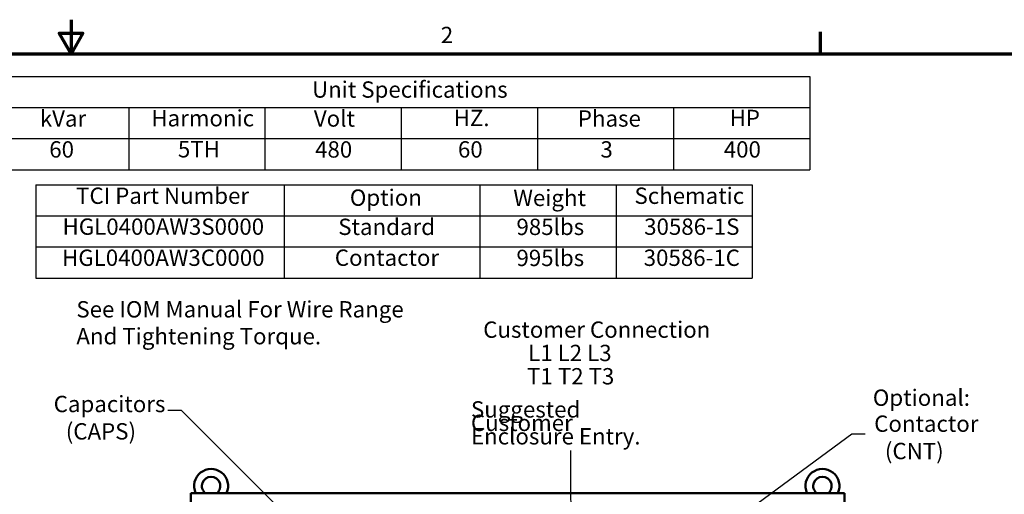
# Model space of a CAD drawing. Units: inches. Extents: x 5 to 215, y 2 to 167.
# Drawn here: x 106 to 179, y 133 to 167 of the extents above; entities that cross this region are included whole.
import ezdxf

# ---------------------------------------------------------------- set-up
doc = ezdxf.new("R2010")
doc.units = ezdxf.units.IN
doc.header["$LTSCALE"] = 10
doc.header["$MEASUREMENT"] = 0
for name, color, linetype, lineweight in [('Border (ANSI)', 7, 'Continuous', 70), ('Symbol (ANSI)', 7, 'Continuous', 25), ('Visible (ANSI)', 7, 'Continuous', 50)]:
    doc.layers.add(name, color=color, linetype=linetype, lineweight=lineweight)
doc.styles.add('Note Text (ANSI)', font='tahoma.ttf')
doc.dimstyles.new('Default (ANSI)$7', dxfattribs={"dimscale": 10, "dimtxt": 0.12, "dimasz": 0.098425, "dimexe": 0.125, "dimexo": 0.0625, "dimgap": 0.031496, "dimtad": 0, "dimtih": 1, "dimtoh": 1, "dimrnd": 1e-08, "dimzin": 4, "dimdsep": 46, "dimtxsty": 'Note Text (ANSI)', "dimcen": 0.09, "dimdle": 0.393701, "dimclrd": 256, "dimclre": 256, "dimclrt": 256, "dimadec": 0, "dimazin": 1, "dimtfac": 1, "dimtofl": 0, "dimtmove": 0, "dimatfit": 3, "dimfxl": 1, "dimtolj": 1, "dimtzin": 4, "dimlwd": -1, "dimlwe": -1, "dimarcsym": 0})

# ---------------------------------------------------------------- blocks, each defined once
blk = doc.blocks.new('Borders Default Border')
at = {"layer": 'Border (ANSI)'}
blk.add_line((16.5, 16.5), (16.5, 16.66), dxfattribs=at)
at = {"layer": 'Border (ANSI)', "flags": 128}
for points in [[(11, 16.75), (11, 16.5), (10.9134, 16.65), (11.0866, 16.65), (11, 16.5)], [(0.75, 0.5), (0.75, 16.5), (21.25, 16.5), (21.25, 0.5), (0.75, 0.5)]]:
    blk.add_lwpolyline(points, dxfattribs=at)
at = {"layer": 'Border (ANSI)', "insert": (13.7136, 16.54), "char_height": 0.12, "attachment_point": 7, "style": 'Note Text (ANSI)'}
blk.add_mtext('2', dxfattribs=at)
blk = doc.blocks.new('Table1')
at = {"layer": 'Symbol (ANSI)'}
for p, q in [((10.4229, 16.3328), (16.4229, 16.3328)), ((10.4229, 16.3328), (10.4229, 16.1043)), ((16.4229, 16.3328), (16.4229, 16.1043)), ((10.4229, 16.1043), (16.4229, 16.1043)), ((10.4229, 16.1043), (10.4229, 15.8757)), ((11.4229, 16.1043), (11.4229, 15.8757)), ((12.4229, 16.1043), (12.4229, 15.8757)), ((13.4229, 16.1043), (13.4229, 15.8757)), ((14.4229, 16.1043), (14.4229, 15.8757)), ((15.4229, 16.1043), (15.4229, 15.8757)), ((16.4229, 16.1043), (16.4229, 15.8757)), ((10.4229, 15.8757), (16.4229, 15.8757)), ((10.4229, 15.8757), (10.4229, 15.6472)), ((11.4229, 15.8757), (11.4229, 15.6472)), ((12.4229, 15.8757), (12.4229, 15.6472)), ((13.4229, 15.8757), (13.4229, 15.6472)), ((14.4229, 15.8757), (14.4229, 15.6472)), ((15.4229, 15.8757), (15.4229, 15.6472)), ((16.4229, 15.8757), (16.4229, 15.6472)), ((10.4229, 15.6472), (16.4229, 15.6472))]:
    blk.add_line(p, q, dxfattribs=at)
at = {"layer": 'Symbol (ANSI)', "char_height": 0.12, "attachment_point": 7, "style": 'Note Text (ANSI)'}
for s, insert in [('Unit Specifications', (12.7686, 16.1389)), ('kVar', (10.7704, 15.9261)), ('Harmonic', (11.5891, 15.9283)), ('Volt', (12.7818, 15.9261)), ('HZ.', (13.8081, 15.93)), ('Phase', (14.7199, 15.9261)), ('HP', (15.8337, 15.93)), ('60', (10.8396, 15.699)), ('5TH', (11.7839, 15.7002)), ('480', (12.791, 15.6988)), ('60', (13.8396, 15.699)), ('3', (14.8856, 15.699)), ('400', (15.791, 15.699))]:
    blk.add_mtext(s, dxfattribs=dict(at, insert=insert))
blk = doc.blocks.new('Table2')
at = {"layer": 'Symbol (ANSI)'}
for p, q in [((10.7404, 15.5367), (16.0001, 15.5367)), ((10.7404, 15.5367), (10.7404, 15.3082)), ((12.564, 15.5367), (12.564, 15.3082)), ((14.0001, 15.5367), (14.0001, 15.3082)), ((15.0001, 15.5367), (15.0001, 15.3082)), ((16.0001, 15.5367), (16.0001, 15.3082)), ((10.7404, 15.3082), (16.0001, 15.3082)), ((10.7404, 15.3082), (10.7404, 14.8512)), ((12.564, 15.3082), (12.564, 14.8512)), ((14.0001, 15.3082), (14.0001, 14.8512)), ((15.0001, 15.3082), (15.0001, 14.8512)), ((16.0001, 15.3082), (16.0001, 14.8512)), ((10.7404, 15.0797), (16.0001, 15.0797)), ((10.7404, 14.8512), (16.0001, 14.8512))]:
    blk.add_line(p, q, dxfattribs=at)
at = {"layer": 'Symbol (ANSI)', "char_height": 0.12, "attachment_point": 7, "style": 'Note Text (ANSI)'}
for s, insert in [('TCI Part Number', (11.0367, 15.3585)), ('Option', (13.0461, 15.3446)), ('Weight', (14.2463, 15.3427)), ('Schematic', (15.1356, 15.3585)), ('HGL0400AW3S0000', (10.9373, 15.1314)), ('Standard', (12.961, 15.13)), ('985lbs', (14.2691, 15.1299)), ('30586-1S', (15.2067, 15.1312)), ('HGL0400AW3C0000', (10.9337, 14.9029)), ('Contactor', (12.9358, 14.9031)), ('995lbs', (14.2691, 14.9015)), ('30586-1C', (15.2031, 14.9027))]:
    blk.add_mtext(s, dxfattribs=dict(at, insert=insert))

msp = doc.modelspace()

# ---------------------------------------------------------------- linework, layer by layer
at = {"layer": 'Visible (ANSI)'}
for p, q in [((118.777, 132.711), (118.777, 131.711)), ((118.777, 132.711), (166.777, 132.711)), ((166.777, 131.711), (166.777, 132.711))]:
    msp.add_line(p, q, dxfattribs=at)
for centre, radius, start, end in [((120.277, 133.23), 1.247, 335.41062, 204.58938), ((165.152, 133.23), 1.247, 335.41062, 204.58938), ((120.277, 133.23), 0.675, 309.7869, 230.2131), ((165.152, 133.23), 0.675, 309.7869, 230.2131)]:
    msp.add_arc(centre, radius, start, end, dxfattribs=at)

# ---------------------------------------------------------------- block references
at = {"xscale": 10, "yscale": 10, "zscale": 10}
for name in ['Borders Default Border', 'Table1', 'Table2']:
    msp.add_blockref(name, (0, 0), dxfattribs=at)

# ---------------------------------------------------------------- texts
at = {"layer": 'Symbol (ANSI)', "style": 'Note Text (ANSI)'}
for s, p in [('Customer Connection', (140.251, 144.12)), ('L1 L2 L3', (143.549, 142.407)), ('T1 T2 T3', (143.473, 140.694)), ('Optional:', (168.852, 139.119)), ('Capacitors', (108.723, 138.655)), ('Contactor', (168.951, 137.208)), ('  (CAPS)', (108.875, 136.645)), ('  (CNT)', (169.004, 135.198))]:
    msp.add_text(s, height=1.2, dxfattribs=at).set_placement(p)
at = {"layer": 'Symbol (ANSI)', "char_height": 1.2, "attachment_point": 1, "style": 'Note Text (ANSI)'}
for s, insert, width, line_spacing_factor in [('{\\fTahoma|b0|i0;See IOM Manual For Wire Range \\P\\fTahoma|b0|i0;And Tightening Torque. }', (110.387, 146.814), 24.2966, 0.987884), ('Suggested Customer\\P \\PEnclosure Entry. ', (139.352, 139.456), 15.57569, 0.493942)]:
    msp.add_mtext(s, dxfattribs=dict(at, insert=insert, width=width, line_spacing_factor=line_spacing_factor))
at = {"layer": 'Symbol (ANSI)', "char_height": 1.2, "style": 'Note Text (ANSI)'}
for insert, attachment_point in [((116.795, 139.373), 3), ((168.614, 137.664), 1), ((146.437, 135.843), 7)]:
    msp.add_mtext('{ }', dxfattribs=dict(at, insert=insert, attachment_point=attachment_point))

# ---------------------------------------------------------------- leaders
at = {"layer": 'Symbol (ANSI)', "annotation_type": 0, "has_hookline": 1, "text_width": 0.516}
for points, hookline_direction in [([(128.886, 128.013), (118.095, 138.773), (117.11, 138.773)], 1), ([(150.419, 124.63), (167.315, 137.064), (168.299, 137.064)], 0)]:
    msp.add_leader(points, dimstyle='Default (ANSI)$7', override={"dimtad": 0}, dxfattribs=dict(at, hookline_direction=hookline_direction))
at = {"layer": 'Symbol (ANSI)'}
msp.add_leader([(152.1, 85.132), (146.709, 85.04), (146.695, 133.363), (146.695, 135.843)], dimstyle='Default (ANSI)$7', override={"dimtad": 0}, dxfattribs=at)

doc.saveas('drawing.dxf')
